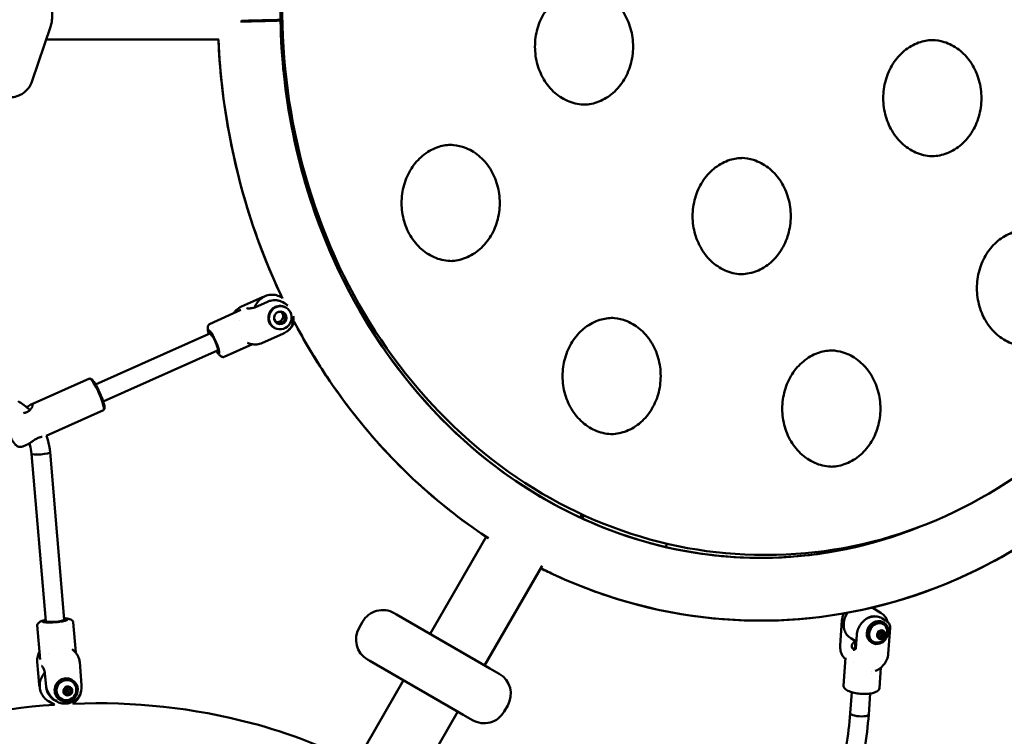
# Model space of a CAD drawing. Units: millimetres. Extents: x 9874 to 18274, y 7676 to 16076.
# Drawn here: x 14685 to 15532, y 11250 to 11866 of the extents above; entities that cross this region are included whole.
import ezdxf

# ---------------------------------------------------------------- set-up
doc = ezdxf.new("R2010")
doc.units = ezdxf.units.MM
doc.header["$LTSCALE"] = 50
doc.layers.add('Viditelná (ISO)', color=7, linetype='Continuous', lineweight=50)

# ---------------------------------------------------------------- blocks, each defined once
blk = doc.blocks.new('VVZ-LP013')
blk.add_circle((0, 0), 4200)
at = {"layer": 'Viditelná (ISO)'}
for p, q in [((621.4, -62.7), (637.04, -16.29)), ((781.96, -27), (633.43, -27)), ((840.67, -66.81), (839.12, -67.23)), ((839.18, -67.73), (840.73, -67.3)), ((858.11, -149.98), (856.4, -150.45)), ((819.62, -248.65), (801.51, -256.75)), ((823.76, -252.65), (812.95, -257.48)), ((836.38, -249.11), (835.11, -248.42)), ((838.35, -253.85), (836.9, -253.07)), ((800.99, -259.69), (773.9, -271.81)), ((800.99, -259.69), (800.99, -259.69)), ((839.08, -257.38), (839.52, -257.62)), ((839.59, -257.65), (839.15, -257.41)), ((799.4, -268.62), (799.4, -268.62)), ((773.07, -277.11), (773.07, -277.11)), ((773.9, -271.81), (773.9, -271.81)), ((777.3, -275.22), (777.3, -275.22)), ((829.6, -274.99), (830.04, -275.23)), ((830.11, -275.26), (829.67, -275.02)), ((675.91, -323.86), (774.29, -279.85)), ((837.18, -280.17), (819.42, -288.12)), ((682.44, -338.47), (780.83, -294.46)), ((786.28, -295.3), (786.28, -295.3)), ((810.8, -289.27), (786.56, -300.11)), ((782.05, -297.2), (782.05, -297.2)), ((620.45, -341), (670.5, -318.61)), ((672.2, -319.14), (670.92, -318.63)), ((633.45, -368.05), (682.75, -346)), ((683.49, -344.37), (683.02, -345.67)), ((613.33, -377.05), (618.3, -374.82)), ((632.93, -527.41), (620.72, -383.43)), ((648.87, -526.06), (636.67, -382.07)), ((1094.2, -435.45), (1093.39, -438.54)), ((1095.09, -439.32), (1095.89, -436.23)), ((963.95, -538.44), (1012.18, -454.9)), ((1166.66, -463.7), (1166.78, -463.7)), ((1167.54, -460.81), (1166.78, -463.7)), ((1251.33, -470.5), (1253.7, -470.5)), ((1010.72, -565.44), (1060.12, -479.87)), ((1344.16, -515.77), (1352.04, -520.46)), ((932.97, -520.56), (934.81, -521.62)), ((1008.45, -564.13), (934.81, -521.62)), ((1350.23, -525.26), (1350.23, -525.26)), ((1352.67, -524.91), (1355.75, -526.75)), ((625.7, -530.96), (625.7, -530.96)), ((628.19, -560.28), (625.7, -530.96)), ((629.94, -527.67), (629.94, -527.67)), ((629.94, -527.67), (629.94, -527.67)), ((630.33, -532.24), (630.33, -532.24)), ((651.86, -525.81), (651.86, -525.81)), ((652.25, -530.39), (652.25, -530.39)), ((658.81, -554.48), (656.59, -528.34)), ((905.65, -527.88), (902.65, -533.07)), ((1318.3, -526.87), (1316.72, -548.25)), ((1318.3, -526.84), (1318.3, -526.84)), ((1353.56, -528.34), (1354.5, -528.9)), ((1359.73, -533.26), (1358.09, -555.46)), ((1325.81, -542.09), (1330.56, -544.92)), ((1330.98, -539.21), (1330.14, -550.69)), ((1348.91, -539.74), (1350.29, -536.57)), ((1350.59, -542.2), (1348.91, -539.74)), ((1349.62, -538.11), (1349.28, -540.28)), ((1349.77, -537.77), (1352.18, -540.63)), ((1349.81, -537.67), (1353.55, -537.46)), ((1352.18, -540.63), (1349.88, -541.16)), ((1349.94, -537.36), (1350.66, -536.49)), ((1350.29, -536.57), (1353.34, -535.87)), ((1353.64, -541.5), (1350.59, -542.2)), ((1353.55, -537.46), (1352.18, -540.63)), ((1352.18, -540.63), (1353.64, -541.5)), ((1352.59, -536.04), (1353.55, -537.46)), ((1353.34, -535.87), (1355.02, -538.33)), ((1353.55, -537.46), (1355.02, -538.33)), ((1355.02, -538.33), (1353.64, -541.5)), ((1329.4, -551.69), (1329.93, -544.54)), ((1343.33, -545.53), (1344.27, -546.09)), ((635.27, -555.05), (635.27, -555.05)), ((1321.34, -558.91), (1319.58, -582.83)), ((1321.34, -558.91), (1321.34, -558.91)), ((627.37, -582.05), (625.72, -562.52)), ((663.83, -582.37), (662.18, -562.84)), ((911.81, -561.46), (909.97, -560.39)), ((911.81, -561.46), (985.45, -603.97)), ((1008.45, -564.13), (1015.25, -568.06)), ((1328.54, -563.26), (1328.54, -563.26)), ((1351.81, -567.34), (1350.49, -585.11)), ((632.31, -572.04), (633.31, -583.85)), ((1023.25, -572.68), (1015.25, -568.06)), ((1023.25, -572.68), (1023.27, -572.69)), ((1343.92, -572.24), (1343.92, -572.24)), ((1344.02, -570.9), (1344.02, -570.9)), ((1351.05, -567.91), (1351.05, -567.91)), ((649.75, -585.03), (653.04, -584.17)), ((650.94, -586.84), (652.02, -584.43)), ((652.77, -584.23), (654.62, -586.21)), ((653.04, -584.17), (655.33, -586.61)), ((655.32, -577.83), (655.78, -578.09)), ((900.05, -649.13), (940.95, -578.28)), ((648.75, -588.34), (649.75, -585.03)), ((651.04, -590.79), (648.75, -588.34)), ((650.94, -586.84), (648.98, -587.58)), ((650.94, -586.84), (649.65, -585.34)), ((650.94, -586.84), (650.38, -590.08)), ((653.62, -589.52), (650.59, -590.31)), ((650.94, -586.84), (654.62, -586.21)), ((650.94, -586.84), (653.62, -589.52)), ((654.33, -589.92), (651.04, -590.79)), ((654.62, -586.21), (653.62, -589.52)), ((653.62, -589.52), (654.33, -589.92)), ((655.33, -586.61), (654.33, -589.92)), ((654.62, -586.21), (655.33, -586.61)), ((1325.35, -606.47), (1326.68, -588.55)), ((1341.31, -607.65), (1342.63, -589.73)), ((635.38, -596.35), (640.14, -599.09)), ((640.64, -595.52), (642.13, -596.38)), ((642.13, -596.38), (642.13, -596.38)), ((645.35, -595.16), (645.8, -595.42)), ((1030.59, -600.01), (1027.59, -605.21)), ((945.64, -678.15), (987.72, -605.28)), ((992.25, -607.9), (985.45, -603.97)), ((992.25, -607.9), (1000.25, -612.52)), ((1000.27, -612.53), (1000.25, -612.52))]:
    blk.add_line(p, q, dxfattribs=at)
for centre, radius, start, end in [((922.97, -537.88), 20, 60, 150), ((919.97, -543.07), 20, 150, 240), ((1348.06, -536.71), 9.19, 273.18641, 25.28569), ((1013.27, -590.01), 20, 330, 60), ((1010.27, -595.21), 20, 240, 330)]:
    blk.add_arc(centre, radius, start, end, dxfattribs=at)
for centre, major_axis, ratio, start_param, end_param in [((808.03, -11.23), (26.99, 0.53), 0.010651, 4.438627, 6.283185), ((808.02, -10.54), (27, 0.5), 0.009994, 4.468236, 6.283185), ((834.34, -266.18), (4.74, 8.81), 0.967783, 0, 3.141593), ((834.41, -266.22), (4.74, 8.81), 0.967783, 0, 3.141593), ((834.78, -266.42), (-4.74, -8.81), 0.967783, 3.141593, 6.283185), ((834.34, -266.18), (2.37, 4.4), 0.967783, 2.17962, 7.245158), ((832.49, -265.19), (2.37, 4.4), 0.967783, 3.36058, 6.064198), ((834.34, -266.18), (2.61, 4.84), 0.967783, 3.195856, 6.228922), ((834.41, -266.22), (-2.61, -4.84), 0.967783, 0.047321, 3.094272), ((834.78, -266.42), (2.61, 4.84), 0.967783, 3.148526, 6.276252), ((838.66, -254.95), (0.419, 0.681), 0.251397, 0, 0.014476), ((777.56, -287.15), (-4.49, 10.04), 0.156796, 2.385136, 7.039642), ((777.56, -287.15), (-3.27, 7.3), 0.156796, 3.141593, 6.283185), ((805.71, -289.73), (0.86, 1.81), 0.740041, 6.282463, 6.283346), ((676.63, -332.3), (6.12, -13.69), 0.156796, 0, 3.141593), ((677.53, -331.9), (-5.72, 12.78), 0.156796, 3.301027, 6.123751), ((628.7, -382.75), (7.97, 0.68), 0.152864, 3.141593, 6.283185), ((628.7, -382.75), (7.97, 0.68), 0.152864, 3.141593, 6.283185), ((1248.96, 0), (0, -473), 0.880477, 6.048806, 6.084558), ((640.9, -526.74), (10.96, 0.93), 0.152864, 2.385136, 7.039642), ((640.9, -526.74), (7.97, 0.68), 0.152864, 3.141593, 6.283185), ((1348.44, -536.94), (5.12, 8.59), 0.837253, 0, 3.141593), ((1349.38, -537.5), (4.48, 7.52), 0.837253, 5.7699, 9.938063), ((650.34, -586.5), (4.99, 8.67), 0.965126, 0, 3.141593), ((1333.33, -607.06), (-7.98, 0.59), 0.280156, 0, 3.141593), ((1333.33, -607.06), (7.98, -0.59), 0.280156, 3.141593, 6.283185)]:
    blk.add_ellipse(centre, major_axis=major_axis, ratio=ratio, start_param=start_param, end_param=end_param, dxfattribs=at)
for centre, major_axis, ratio in [((834.85, -266.46), (-4.74, -8.81), 0.967783), ((834.85, -266.46), (2.61, 4.84), 0.967783), ((1349.38, -537.5), (5.12, 8.59), 0.837253), ((1351.96, -539.04), (2.01, 3.38), 0.837253), ((650.79, -586.76), (-4.99, -8.67), 0.965126), ((650.79, -586.76), (-4.36, -7.58), 0.965126), ((652.04, -587.48), (-1.96, -3.41), 0.965126)]:
    blk.add_ellipse(centre, major_axis=major_axis, ratio=ratio, dxfattribs=at)
for points, knots in [([(1058.95, 481.89), (1074.62, 489.71), (1090.69, 496.57), (1154.35, 519.3), (1204.14, 527.64), (1303.35, 526.28), (1352.74, 516.65), (1446.45, 480.5), (1490.72, 453.91), (1569.87, 386.37), (1604.65, 345.32), (1661.19, 252.83), (1682.85, 201.34), (1710.75, 93.18), (1716.95, 36.51), (1713.19, -76.23), (1703.22, -132.28), (1668.06, -238), (1642.9, -287.67), (1579.9, -375.44), (1542.13, -413.58), (1457.91, -474.29), (1411.53, -496.97), (1315, -524.57), (1264.92, -529.63), (1166, -521.79), (1117.2, -508.95), (1067.28, -485.97), (1063.1, -483.96), (1058.95, -481.89)], [2.749939, 2.749939, 2.749939, 2.749939, 2.859454, 2.859454, 3.176121, 3.176121, 3.49156, 3.49156, 3.808399, 3.808399, 4.127976, 4.127976, 4.449785, 4.449785, 4.772741, 4.772741, 5.095975, 5.095975, 5.41875, 5.41875, 5.740122, 5.740122, 6.059012, 6.059012, 6.375281, 6.375281, 6.690787, 6.690787, 6.719775, 6.719775, 6.719775, 6.719775]), ([(1251.33, -470.5), (1207.14, -470.5), (1162.96, -462.43), (1079.05, -430.95), (1039.34, -407.54), (968.37, -347.73), (937.13, -311.32), (886.3, -229.17), (866.74, -183.43), (841.27, -87.26), (835.38, -36.84), (837.89, 63.57), (846.3, 113.54), (876.56, 207.96), (898.41, 252.39), (953.35, 331.21), (986.42, 365.58), (1060.43, 420.74), (1101.34, 441.54), (1179.03, 465.11), (1215.18, 470.5), (1251.33, 470.5)], [4.896934, 4.896934, 4.896934, 4.896934, 5.215957, 5.215957, 5.535272, 5.535272, 5.855178, 5.855178, 6.175554, 6.175554, 6.496167, 6.496167, 6.816839, 6.816839, 7.137425, 7.137425, 7.457735, 7.457735, 7.777535, 7.777535, 8.038527, 8.038527, 8.038527, 8.038527]), ([(1253.7, -470.5), (1297.89, -470.5), (1342.07, -462.43), (1425.98, -430.95), (1465.69, -407.54), (1536.66, -347.73), (1567.9, -311.32), (1618.73, -229.17), (1638.3, -183.43), (1663.77, -87.26), (1669.65, -36.84), (1667.14, 63.57), (1658.73, 113.54), (1628.47, 207.96), (1606.62, 252.39), (1551.68, 331.21), (1518.61, 365.58), (1444.6, 420.74), (1403.69, 441.54), (1326, 465.11), (1289.85, 470.5), (1253.7, 470.5)], [1.386251, 1.386251, 1.386251, 1.386251, 1.705273, 1.705273, 2.024589, 2.024589, 2.344495, 2.344495, 2.664871, 2.664871, 2.985484, 2.985484, 3.306156, 3.306156, 3.626742, 3.626742, 3.947051, 3.947051, 4.266851, 4.266851, 4.527844, 4.527844, 4.527844, 4.527844]), ([(1097.47, -83.12), (1092.77, -83.12), (1088.07, -82.23), (1079.16, -78.77), (1074.96, -76.21), (1067.52, -69.7), (1064.27, -65.77), (1059.03, -56.96), (1057.03, -52.09), (1054.48, -41.89), (1053.91, -36.57), (1054.25, -25.99), (1055.15, -20.73), (1058.34, -10.82), (1060.63, -6.16), (1066.34, 2.12), (1069.77, 5.72), (1077.45, 11.56), (1081.72, 13.76), (1089.85, 16.3), (1093.66, 16.88), (1097.47, 16.88)], [4.896934, 4.896934, 4.896934, 4.896934, 5.226966, 5.226966, 5.553598, 5.553598, 5.874041, 5.874041, 6.190155, 6.190155, 6.504283, 6.504283, 6.817954, 6.817954, 7.132377, 7.132377, 7.449228, 7.449228, 7.770885, 7.770885, 8.038527, 8.038527, 8.038527, 8.038527]), ([(1096.29, -83.1), (1100.59, -82.97), (1104.89, -82.09), (1113.41, -78.77), (1117.62, -76.21), (1125.06, -69.7), (1128.31, -65.77), (1133.54, -56.96), (1135.54, -52.09), (1138.1, -41.89), (1138.67, -36.57), (1138.33, -25.99), (1137.42, -20.73), (1134.23, -10.82), (1131.95, -6.16), (1126.24, 2.12), (1122.81, 5.72), (1115.12, 11.56), (1110.86, 13.76), (1103.11, 16.18), (1099.71, 16.75), (1096.29, 16.86)], [1.41398, 1.41398, 1.41398, 1.41398, 1.716283, 1.716283, 2.042915, 2.042915, 2.363358, 2.363358, 2.679471, 2.679471, 2.993599, 2.993599, 3.30727, 3.30727, 3.621694, 3.621694, 3.938544, 3.938544, 4.260202, 4.260202, 4.500114, 4.500114, 4.500114, 4.500114]), ([(637.04, -16.29), (637.7, -14.35), (637.9, -13.14), (638.3, -10.64), (638.4, -9.45), (638.54, -7.09), (638.57, -5.92), (638.54, -3.59), (638.48, -2.42), (638.26, 0.01), (638.11, 1.23), (637.7, 3.11), (637.64, 3.38), (637.56, 3.68)], [4.712389, 4.712389, 4.712389, 4.712389, 5.062768, 5.062768, 5.481647, 5.481647, 5.900526, 5.900526, 6.319405, 6.319405, 6.738284, 6.738284, 6.806784, 6.806784, 6.806784, 6.806784]), ([(834.92, 0), (834.92, -50.22), (841.98, -100.44), (869.47, -195.79), (889.9, -240.91), (942.05, -321.62), (973.8, -357.15), (1045.48, -415.22), (1085.46, -437.65), (1169.8, -467.17), (1214.19, -474.11), (1300.95, -471.64), (1343.34, -462.85), (1383.64, -446.83)], [0.000415, 0.000415, 0.000415, 0.000415, 0.316797, 0.316797, 0.63354, 0.63354, 0.951583, 0.951583, 1.272236, 1.272236, 1.596237, 1.596237, 1.907949, 1.907949, 1.907949, 1.907949]), ([(1383.64, -446.83), (1373.93, -450.69), (1364.1, -454.13), (1311.31, -470.19), (1266.69, -475.24), (1178.14, -468.92), (1134.21, -457.5), (1051.89, -419.27), (1013.47, -392.56), (946.19, -326.71), (917.24, -287.7), (871.69, -201.33), (855, -154.05), (839.08, -74.02), (835.65, -42.4), (835.03, -10.7)], [5.968915, 5.968915, 5.968915, 5.968915, 6.044029, 6.044029, 6.368361, 6.368361, 6.693825, 6.693825, 7.016942, 7.016942, 7.336708, 7.336708, 7.654245, 7.654245, 7.853982, 7.853982, 7.853982, 7.853982]), ([(836.69, -249.76), (816.83, -208.12), (802, -163.51), (786.65, -87.77), (782.92, -57.45), (781.53, -27)], [7.3800367, 7.3800367, 7.3800367, 7.3800367, 7.650245, 7.650245, 7.8248782, 7.8248782, 7.8248782, 7.8248782]), ([(781.53, -27), (783.69, -74.37), (791.54, -121.41), (813.29, -195.17), (823.96, -223.08), (836.69, -249.76)], [0.0519858, 0.0519858, 0.0519858, 0.0519858, 0.3236534, 0.3236534, 0.4968273, 0.4968273, 0.4968273, 0.4968273]), ([(1397.23, -127.5), (1392.53, -127.5), (1387.83, -126.61), (1378.92, -123.15), (1374.72, -120.59), (1367.28, -114.07), (1364.03, -110.15), (1358.79, -101.34), (1356.79, -96.47), (1354.24, -86.27), (1353.67, -80.94), (1354.01, -70.36), (1354.91, -65.11), (1358.1, -55.19), (1360.39, -50.54), (1366.1, -42.26), (1369.53, -38.65), (1377.21, -32.82), (1381.48, -30.61), (1389.61, -28.08), (1393.42, -27.5), (1397.23, -27.5)], [4.896934, 4.896934, 4.896934, 4.896934, 5.226966, 5.226966, 5.553598, 5.553598, 5.874041, 5.874041, 6.190155, 6.190155, 6.504283, 6.504283, 6.817954, 6.817954, 7.132377, 7.132377, 7.449228, 7.449228, 7.770885, 7.770885, 8.038527, 8.038527, 8.038527, 8.038527]), ([(1396.05, -127.48), (1400.35, -127.34), (1404.64, -126.46), (1413.17, -123.15), (1417.38, -120.59), (1424.82, -114.07), (1428.07, -110.15), (1433.3, -101.34), (1435.3, -96.47), (1437.86, -86.27), (1438.43, -80.94), (1438.09, -70.36), (1437.18, -65.11), (1433.99, -55.19), (1431.71, -50.54), (1426, -42.26), (1422.57, -38.65), (1414.88, -32.82), (1410.62, -30.61), (1402.87, -28.2), (1399.47, -27.62), (1396.05, -27.52)], [1.41398, 1.41398, 1.41398, 1.41398, 1.716283, 1.716283, 2.042915, 2.042915, 2.363358, 2.363358, 2.679471, 2.679471, 2.993599, 2.993599, 3.30727, 3.30727, 3.621694, 3.621694, 3.938544, 3.938544, 4.260202, 4.260202, 4.500114, 4.500114, 4.500114, 4.500114]), ([(602.07, -76.84), (604.22, -76.84), (606.36, -76.47), (610.27, -75.22), (611.99, -74.31), (615.15, -72.17), (616.37, -70.96), (618.41, -68.63), (619.09, -67.56), (620.14, -65.75), (620.5, -64.99), (621.04, -63.72), (621.24, -63.18), (621.4, -62.7)], [4.2494331, 4.2494331, 4.2494331, 4.2494331, 4.3033171, 4.3033171, 4.3625546, 4.3625546, 4.4398704, 4.4398704, 4.5324616, 4.5324616, 4.6250528, 4.6250528, 4.712389, 4.712389, 4.712389, 4.712389]), ([(982.68, -217.64), (977.98, -217.64), (973.28, -216.75), (964.37, -213.29), (960.17, -210.73), (952.73, -204.21), (949.48, -200.29), (944.24, -191.48), (942.24, -186.61), (939.68, -176.41), (939.11, -171.09), (939.46, -160.5), (940.36, -155.25), (943.55, -145.34), (945.84, -140.68), (951.54, -132.4), (954.98, -128.79), (962.66, -122.96), (966.92, -120.75), (975.05, -118.22), (978.87, -117.64), (982.68, -117.64)], [4.896934, 4.896934, 4.896934, 4.896934, 5.226966, 5.226966, 5.553598, 5.553598, 5.874041, 5.874041, 6.190155, 6.190155, 6.504283, 6.504283, 6.817954, 6.817954, 7.132377, 7.132377, 7.449228, 7.449228, 7.770885, 7.770885, 8.038527, 8.038527, 8.038527, 8.038527]), ([(981.5, -217.62), (985.8, -217.49), (990.09, -216.61), (998.62, -213.29), (1002.82, -210.73), (1010.27, -204.21), (1013.52, -200.29), (1018.75, -191.48), (1020.75, -186.61), (1023.31, -176.41), (1023.88, -171.09), (1023.54, -160.5), (1022.63, -155.25), (1019.44, -145.34), (1017.16, -140.68), (1011.45, -132.4), (1008.02, -128.79), (1000.33, -122.96), (996.07, -120.75), (988.32, -118.34), (984.91, -117.77), (981.5, -117.66)], [1.41398, 1.41398, 1.41398, 1.41398, 1.716283, 1.716283, 2.042915, 2.042915, 2.363358, 2.363358, 2.679471, 2.679471, 2.993599, 2.993599, 3.30727, 3.30727, 3.621694, 3.621694, 3.938544, 3.938544, 4.260202, 4.260202, 4.500114, 4.500114, 4.500114, 4.500114]), ([(1233.16, -228.99), (1228.46, -228.99), (1223.75, -228.1), (1214.85, -224.63), (1210.65, -222.07), (1203.21, -215.56), (1199.95, -211.63), (1194.72, -202.83), (1192.72, -197.96), (1190.16, -187.76), (1189.59, -182.43), (1189.93, -171.85), (1190.84, -166.6), (1194.03, -156.68), (1196.31, -152.02), (1202.02, -143.75), (1205.46, -140.14), (1213.14, -134.31), (1217.4, -132.1), (1225.53, -129.57), (1229.35, -128.99), (1233.16, -128.99)], [4.896934, 4.896934, 4.896934, 4.896934, 5.226966, 5.226966, 5.553598, 5.553598, 5.874041, 5.874041, 6.190155, 6.190155, 6.504283, 6.504283, 6.817954, 6.817954, 7.132377, 7.132377, 7.449228, 7.449228, 7.770885, 7.770885, 8.038527, 8.038527, 8.038527, 8.038527]), ([(1231.97, -228.97), (1236.28, -228.83), (1240.57, -227.95), (1249.1, -224.63), (1253.3, -222.07), (1260.74, -215.56), (1264, -211.63), (1269.23, -202.83), (1271.23, -197.96), (1273.79, -187.76), (1274.36, -182.43), (1274.02, -171.85), (1273.11, -166.6), (1269.92, -156.68), (1267.64, -152.02), (1261.93, -143.75), (1258.49, -140.14), (1250.81, -134.31), (1246.55, -132.1), (1238.8, -129.69), (1235.39, -129.11), (1231.97, -129)], [1.41398, 1.41398, 1.41398, 1.41398, 1.716283, 1.716283, 2.042915, 2.042915, 2.363358, 2.363358, 2.679471, 2.679471, 2.993599, 2.993599, 3.30727, 3.30727, 3.621694, 3.621694, 3.938544, 3.938544, 4.260202, 4.260202, 4.500114, 4.500114, 4.500114, 4.500114]), ([(1477.83, -290.94), (1473.13, -290.94), (1468.42, -290.05), (1459.52, -286.59), (1455.32, -284.03), (1447.88, -277.52), (1444.62, -273.59), (1439.39, -264.78), (1437.39, -259.91), (1434.83, -249.71), (1434.26, -244.39), (1434.6, -233.81), (1435.51, -228.55), (1438.7, -218.64), (1440.98, -213.98), (1446.69, -205.7), (1450.13, -202.1), (1457.81, -196.26), (1462.07, -194.06), (1470.2, -191.52), (1474.02, -190.94), (1477.83, -190.94)], [4.896934, 4.896934, 4.896934, 4.896934, 5.226966, 5.226966, 5.553598, 5.553598, 5.874041, 5.874041, 6.190155, 6.190155, 6.504283, 6.504283, 6.817954, 6.817954, 7.132377, 7.132377, 7.449228, 7.449228, 7.770885, 7.770885, 8.038527, 8.038527, 8.038527, 8.038527]), ([(835.11, -248.42), (833.65, -247.64), (832.07, -247.1), (828.8, -246.55), (827.12, -246.55), (823.82, -247.08), (822.2, -247.62), (819.2, -249.17), (817.82, -250.2), (815.43, -252.62), (814.42, -254.03), (813.33, -256.2), (813.05, -256.86), (812.81, -257.54)], [2.810075, 2.810075, 2.810075, 2.810075, 3.128769, 3.128769, 3.447751, 3.447751, 3.767436, 3.767436, 4.087902, 4.087902, 4.408925, 4.408925, 4.544475, 4.544475, 4.544475, 4.544475]), ([(818, -249.53), (819, -248.89), (820.16, -248.35), (821.44, -248.02), (821.49, -248.01), (821.53, -247.99)], [-5.4478485, -5.4478485, -5.4478485, -5.4478485, -4.9659522, -4.9659522, -4.9469817, -4.9469817, -4.9469817, -4.9469817]), ([(836.9, -253.07), (836.11, -252.64), (835.27, -252.29), (833.55, -251.74), (832.67, -251.54), (830.87, -251.32), (829.96, -251.29), (828.14, -251.4), (827.24, -251.54), (825.47, -251.97), (824.6, -252.27), (823.76, -252.65)], [2.2430292, 2.2430292, 2.2430292, 2.2430292, 2.4227419, 2.4227419, 2.6024546, 2.6024546, 2.7821673, 2.7821673, 2.96188, 2.96188, 3.1415927, 3.1415927, 3.1415927, 3.1415927]), ([(794.83, -262.45), (795.46, -261.5), (796.19, -260.61), (798.3, -258.55), (799.85, -257.49), (801.51, -256.75)], [0.675113, 0.675113, 0.675113, 0.675113, 1.0146881, 1.0146881, 1.5619372, 1.5619372, 1.5619372, 1.5619372]), ([(811.51, -257.97), (810.77, -258.11), (810.09, -258.22), (808.86, -258.37), (808.31, -258.4), (807.36, -258.42), (806.96, -258.39), (806.35, -258.29), (806.15, -258.21), (806.02, -258.14), (806, -258.12), (806, -258.12)], [0.9597995, 0.9597995, 0.9597995, 0.9597995, 1.114123, 1.114123, 1.2684464, 1.2684464, 1.4227699, 1.4227699, 1.5770934, 1.5770934, 1.6545405, 1.6545405, 1.6545405, 1.6545405]), ([(812.95, -257.48), (812.85, -257.53), (812.74, -257.57), (812.53, -257.66), (812.42, -257.7), (812.21, -257.78), (812.11, -257.81), (811.91, -257.87), (811.82, -257.9), (811.65, -257.94), (811.57, -257.96), (811.51, -257.97)], [6.2831853, 6.2831853, 6.2831853, 6.2831853, 6.4751452, 6.4751452, 6.6671051, 6.6671051, 6.859065, 6.859065, 7.0510249, 7.0510249, 7.2429848, 7.2429848, 7.2429848, 7.2429848]), ([(845.76, -270.55), (845.58, -271.36), (845.3, -272.15), (844.56, -273.75), (844.06, -274.55), (842.71, -276.32), (841.78, -277.24), (839.67, -278.88), (838.46, -279.6), (837.18, -280.17)], [0, 0, 0, 0, 0.250681, 0.250681, 0.543981, 0.543981, 0.959617, 0.959617, 1.407343, 1.407343, 1.407343, 1.407343]), ([(840.26, -278.41), (841.27, -277.76), (842.22, -276.99), (844.27, -274.91), (845.28, -273.5), (846.37, -271.35), (846.64, -270.7), (846.88, -270.03)], [7.0006627, 7.0006627, 7.0006627, 7.0006627, 7.2294949, 7.2294949, 7.5505177, 7.5505177, 7.6831258, 7.6831258, 7.6831258, 7.6831258]), ([(846.05, -265.08), (846.09, -265.47), (846.13, -265.86), (846.21, -267.68), (846.08, -269.14), (845.76, -270.55)], [1.3497728, 1.3497728, 1.3497728, 1.3497728, 1.4691459, 1.4691459, 1.9035014, 1.9035014, 1.9035014, 1.9035014]), ([(1014.04, -456.12), (989.59, -440.16), (966.46, -421.71), (907.07, -364.61), (874.44, -321.31), (848.07, -272.28), (847.47, -271.16), (846.88, -270.03)], [6.8272776, 6.8272776, 6.8272776, 6.8272776, 7.0080905, 7.0080905, 7.3281476, 7.3281476, 7.3356469, 7.3356469, 7.3356469, 7.3356469]), ([(846.88, -270.03), (855.25, -285.86), (864.36, -301.21), (904.11, -361.08), (940.59, -400.81), (992.27, -441.23), (1003.02, -448.92), (1014.04, -456.12)], [0.5412171, 0.5412171, 0.5412171, 0.5412171, 0.6465251, 0.6465251, 0.9681199, 0.9681199, 1.0495864, 1.0495864, 1.0495864, 1.0495864]), ([(1121.2, -366.55), (1116.5, -366.55), (1111.79, -365.66), (1102.89, -362.2), (1098.69, -359.64), (1091.25, -353.12), (1087.99, -349.2), (1082.76, -340.39), (1080.76, -335.52), (1078.2, -325.32), (1077.63, -320), (1077.97, -309.41), (1078.88, -304.16), (1082.07, -294.25), (1084.35, -289.59), (1090.06, -281.31), (1093.5, -277.7), (1101.18, -271.87), (1105.44, -269.66), (1113.57, -267.13), (1117.39, -266.55), (1121.2, -266.55)], [4.896934, 4.896934, 4.896934, 4.896934, 5.226966, 5.226966, 5.553598, 5.553598, 5.874041, 5.874041, 6.190155, 6.190155, 6.504283, 6.504283, 6.817954, 6.817954, 7.132377, 7.132377, 7.449228, 7.449228, 7.770885, 7.770885, 8.038527, 8.038527, 8.038527, 8.038527]), ([(1120.02, -366.53), (1124.32, -366.4), (1128.61, -365.52), (1137.14, -362.2), (1141.34, -359.64), (1148.79, -353.12), (1152.04, -349.2), (1157.27, -340.39), (1159.27, -335.52), (1161.83, -325.32), (1162.4, -320), (1162.06, -309.41), (1161.15, -304.16), (1157.96, -294.25), (1155.68, -289.59), (1149.97, -281.31), (1146.53, -277.7), (1138.85, -271.87), (1134.59, -269.66), (1126.84, -267.25), (1123.43, -266.68), (1120.02, -266.57)], [1.41398, 1.41398, 1.41398, 1.41398, 1.716283, 1.716283, 2.042915, 2.042915, 2.363358, 2.363358, 2.679471, 2.679471, 2.993599, 2.993599, 3.30727, 3.30727, 3.621694, 3.621694, 3.938544, 3.938544, 4.260202, 4.260202, 4.500114, 4.500114, 4.500114, 4.500114]), ([(773.2, -280.34), (772.83, -279.02), (772.56, -277.77), (772.38, -275.63), (772.38, -274.75), (772.64, -273.48), (772.79, -273.04), (773.11, -272.49), (773.24, -272.31), (773.54, -272.02), (773.72, -271.9), (773.9, -271.81)], [0.467768, 0.467768, 0.467768, 0.467768, 0.954977, 0.954977, 1.285391, 1.285391, 1.465899, 1.465899, 1.564163, 1.564163, 1.666786, 1.666786, 1.666786, 1.666786]), ([(773.07, -277.11), (773.07, -277.11), (773.08, -277.11), (773.18, -277.07), (773.32, -277.09), (773.63, -277.26), (773.82, -277.41), (774.23, -277.83), (774.46, -278.1), (774.95, -278.75), (775.22, -279.12), (775.77, -279.98), (776.07, -280.46), (776.66, -281.49), (776.97, -282.04), (777.52, -283.07), (777.75, -283.54), (778.34, -284.73), (778.69, -285.47), (779.37, -286.97), (779.69, -287.72), (780, -288.47)], [-1.950381, -1.950381, -1.950381, -1.950381, -1.943593, -1.943593, -1.729309, -1.729309, -1.515025, -1.515025, -1.300703, -1.300703, -1.086409, -1.086409, -0.872085, -0.872085, -0.657781, -0.657781, -0.493408, -0.493408, -0.246707, -0.246707, -0.000001, -0.000001, -0.000001, -0.000001]), ([(819.42, -288.12), (817.92, -288.79), (816.29, -289.22), (813.01, -289.55), (811.3, -289.43), (808.59, -288.79), (807.52, -288.4), (806.51, -287.9)], [0, 0, 0, 0, 0.495023, 0.495023, 0.997511, 0.997511, 1.338531, 1.338531, 1.338531, 1.338531]), ([(786.56, -300.11), (786.29, -300.23), (785.98, -300.28), (785.32, -300.23), (784.97, -300.13), (784.2, -299.8), (783.77, -299.53), (782.74, -298.74), (782.16, -298.16), (781.11, -296.93), (780.62, -296.28), (780.01, -295.38), (779.87, -295.17), (779.73, -294.95)], [0, 0, 0, 0, 0.149308, 0.149308, 0.300064, 0.300064, 0.491402, 0.491402, 0.802231, 0.802231, 1.107207, 1.107207, 1.19926, 1.19926, 1.19926, 1.19926]), ([(780, -288.47), (780.31, -289.21), (780.59, -289.95), (781.1, -291.36), (781.33, -292.03), (781.66, -293.08), (781.78, -293.48), (782.01, -294.34), (782.11, -294.79), (782.26, -295.58), (782.3, -295.92), (782.33, -296.49), (782.31, -296.72), (782.22, -297.05), (782.15, -297.15), (782.05, -297.2)], [-3.458617, -3.458617, -3.458617, -3.458617, -3.211911, -3.211911, -2.965211, -2.965211, -2.800837, -2.800837, -2.586533, -2.586533, -2.372209, -2.372209, -2.157915, -2.157915, -1.950381, -1.950381, -1.950381, -1.950381]), ([(1310.33, -394.55), (1305.63, -394.55), (1300.92, -393.66), (1292.02, -390.2), (1287.82, -387.64), (1280.38, -381.12), (1277.12, -377.2), (1271.89, -368.39), (1269.89, -363.52), (1267.33, -353.32), (1266.76, -347.99), (1267.1, -337.41), (1268.01, -332.16), (1271.2, -322.25), (1273.48, -317.59), (1279.19, -309.31), (1282.63, -305.7), (1290.31, -299.87), (1294.57, -297.66), (1302.7, -295.13), (1306.52, -294.55), (1310.33, -294.55)], [4.896934, 4.896934, 4.896934, 4.896934, 5.226966, 5.226966, 5.553598, 5.553598, 5.874041, 5.874041, 6.190155, 6.190155, 6.504283, 6.504283, 6.817954, 6.817954, 7.132377, 7.132377, 7.449228, 7.449228, 7.770885, 7.770885, 8.038527, 8.038527, 8.038527, 8.038527]), ([(1309.15, -394.53), (1313.45, -394.39), (1317.74, -393.52), (1326.27, -390.2), (1330.47, -387.64), (1337.91, -381.12), (1341.17, -377.2), (1346.4, -368.39), (1348.4, -363.52), (1350.96, -353.32), (1351.53, -347.99), (1351.19, -337.41), (1350.28, -332.16), (1347.09, -322.25), (1344.81, -317.59), (1339.1, -309.31), (1335.66, -305.7), (1327.98, -299.87), (1323.72, -297.66), (1315.97, -295.25), (1312.56, -294.67), (1309.15, -294.57)], [1.41398, 1.41398, 1.41398, 1.41398, 1.716283, 1.716283, 2.042915, 2.042915, 2.363358, 2.363358, 2.679471, 2.679471, 2.993599, 2.993599, 3.30727, 3.30727, 3.621694, 3.621694, 3.938544, 3.938544, 4.260202, 4.260202, 4.500114, 4.500114, 4.500114, 4.500114]), ([(619.33, -345.84), (618.85, -345.38), (618.36, -344.94), (615.17, -342.15), (612.26, -340.06), (609.17, -338.28)], [2.917205, 2.917205, 2.917205, 2.917205, 2.9523979, 2.9523979, 3.1415927, 3.1415927, 3.1415927, 3.1415927]), ([(616.69, -343.51), (617.3, -343.09), (617.86, -342.67), (619.06, -341.81), (619.73, -341.36), (620.8, -340.82), (621.21, -340.74), (621.69, -340.99), (621.79, -341.33), (621.63, -342.35), (621.38, -343.02), (620.61, -344.38), (620.04, -345.16), (618.56, -346.58), (617.63, -347.22), (615.76, -348.06), (614.76, -348.33), (613.76, -348.47)], [0.431267, 0.431267, 0.431267, 0.431267, 0.659584, 0.659584, 0.987763, 0.987763, 1.315943, 1.315943, 1.644122, 1.644122, 1.972301, 1.972301, 2.302093, 2.302093, 2.631885, 2.631885, 2.92412, 2.92412, 2.92412, 2.92412]), ([(599.25, -351.03), (599.03, -351.29), (598.84, -351.54), (598.4, -352.29), (598.24, -352.72), (597.98, -353.64), (597.92, -354.06), (597.85, -355.1), (597.9, -355.61), (598.06, -356.97), (598.24, -357.78), (598.81, -359.86), (599.24, -361.16), (600.19, -363.67), (600.68, -364.84), (601.7, -367.13), (602.24, -368.25), (603.33, -370.38), (603.9, -371.38), (605.08, -373.31), (605.67, -374.19), (606.81, -375.51), (607.24, -376), (608.33, -376.71), (608.62, -376.88), (609.49, -377.26), (610.17, -377.49), (611.65, -377.52), (612.33, -377.43), (613.1, -377.15), (613.22, -377.1), (613.33, -377.05)], [3.410134, 3.410134, 3.410134, 3.410134, 3.446883, 3.446883, 3.520137, 3.520137, 3.622967, 3.622967, 3.808098, 3.808098, 4.122257, 4.122257, 4.55091, 4.55091, 4.904067, 4.904067, 5.248467, 5.248467, 5.600739, 5.600739, 5.99772, 5.99772, 6.238175, 6.238175, 6.307701, 6.307701, 6.404761, 6.404761, 6.467197, 6.467197, 6.478629, 6.478629, 6.478629, 6.478629]), ([(2008.92, -411.03), (2010.97, -409.98), (2013.02, -408.94), (2068.7, -381.13), (2120.54, -366.15), (2213.79, -364.1), (2255.8, -375.96), (2321.11, -423.03), (2345.3, -455.59), (2380.33, -539.58), (2389.57, -592.93), (2390.89, -715.01), (2382.28, -784.3), (2348.11, -930.05), (2322.71, -1006.4), (2258, -1158.77), (2218.79, -1234.75), (2130.44, -1379.14), (2081.35, -1447.53), (1977.89, -1570.15), (1923.55, -1624.33), (1814.38, -1713.15), (1759.6, -1747.65), (1654.15, -1792.64), (1603.32, -1803.1), (1514.13, -1795.71), (1475.21, -1779.55), (1415.33, -1725.73), (1393.7, -1689.81), (1368.36, -1612.25), (1361.95, -1572.8), (1360.22, -1529.65)], [4.104706, 4.104706, 4.104706, 4.104706, 4.117298, 4.117298, 4.447055, 4.447055, 4.757431, 4.757431, 5.041136, 5.041136, 5.35924, 5.35924, 5.688919, 5.688919, 6.01543, 6.01543, 6.339883, 6.339883, 6.663889, 6.663889, 6.98885, 6.98885, 7.316482, 7.316482, 7.645809, 7.645809, 7.94806, 7.94806, 8.235476, 8.235476, 8.469596, 8.469596, 8.469596, 8.469596]), ([(618.3, -374.82), (618.36, -374.8), (618.43, -374.77), (619.03, -374.46), (619.7, -374.01), (621.12, -372.99), (621.97, -372.36), (623.84, -371.13), (624.86, -370.55), (626.84, -369.66), (627.89, -369.32), (629.25, -368.99), (629.65, -368.91), (630.01, -368.85)], [1.605231, 1.605231, 1.605231, 1.605231, 1.644122, 1.644122, 1.972301, 1.972301, 2.302093, 2.302093, 2.631885, 2.631885, 2.961677, 2.961677, 3.107707, 3.107707, 3.107707, 3.107707]), ([(636.67, -382.07), (636.36, -378.47), (635.72, -374.91), (634.42, -370.27), (634.06, -369.1), (633.65, -367.96)], [2.195619, 2.195619, 2.195619, 2.195619, 2.3848138, 2.3848138, 2.4487606, 2.4487606, 2.4487606, 2.4487606]), ([(620.72, -383.43), (620.5, -380.82), (620.04, -378.24), (619.22, -375.32), (619.09, -374.9), (618.96, -374.47)], [2.195619, 2.195619, 2.195619, 2.195619, 2.3848138, 2.3848138, 2.4172359, 2.4172359, 2.4172359, 2.4172359]), ([(1058.95, -481.89), (1077.59, -491.2), (1096.78, -499.13), (1163.96, -521.39), (1213.88, -528.56), (1313.02, -524.88), (1362.22, -514.1), (1455.25, -475.76), (1499.02, -448.14), (1543.84, -408.21), (1549.76, -402.67), (1555.55, -396.97)], [1.157089, 1.157089, 1.157089, 1.157089, 1.287341, 1.287341, 1.603859, 1.603859, 1.91931, 1.91931, 2.236311, 2.236311, 2.285647, 2.285647, 2.285647, 2.285647]), ([(1599.47, -923.26), (1639.5, -853.95), (1684.46, -787.51), (1779.51, -667.25), (1829.59, -613.44), (1929.2, -524.1), (1978.74, -488.48), (2071.32, -438.68), (2114.35, -424.36), (2190.02, -416.09), (2221.92, -422.39), (2278.84, -455.66), (2303.01, -486.97), (2331.32, -571.92), (2337.6, -620.71), (2334.44, -732.26), (2325.26, -794.79), (2291.95, -928.06), (2267.69, -998.87), (2206.27, -1141.23), (2169.06, -1212.77), (2085.51, -1348.9), (2039.18, -1413.46), (1942.41, -1528.75), (1891.99, -1579.49), (1792.81, -1661.85), (1744.04, -1693.59), (1654.06, -1735.44), (1612.9, -1745.68), (1540.84, -1746.38), (1510.85, -1736.34), (1458.56, -1694.36), (1437.1, -1658.47), (1414.66, -1566.66), (1411.27, -1515.15), (1419.95, -1399.02), (1431.98, -1334.45), (1470.74, -1198.4), (1497.61, -1126.87), (1551.26, -1011.2), (1574.36, -966.75), (1599.39, -923.41)], [3.141593, 3.141593, 3.141593, 3.141593, 3.45757, 3.45757, 3.772875, 3.772875, 4.085904, 4.085904, 4.395452, 4.395452, 4.714516, 4.714516, 5.089744, 5.089744, 5.403597, 5.403597, 5.713762, 5.713762, 6.027389, 6.027389, 6.342934, 6.342934, 6.658888, 6.658888, 6.9739, 6.9739, 7.28629, 7.28629, 7.595568, 7.595568, 7.922568, 7.922568, 8.291051, 8.291051, 8.602043, 8.602043, 8.912868, 8.912868, 9.226981, 9.226981, 9.424562, 9.424562, 9.424562, 9.424562]), ([(648.77, -524.9), (648.94, -524.91), (649.11, -524.92), (650.76, -525.05), (652.15, -525.25), (654.18, -525.93), (654.86, -526.23), (655.73, -526.85), (656, -527.11), (656.43, -527.68), (656.56, -528.02), (656.59, -528.34)], [0.398946, 0.398946, 0.398946, 0.398946, 0.45959, 0.45959, 0.998684, 0.998684, 1.275179, 1.275179, 1.426982, 1.426982, 1.592481, 1.592481, 1.592481, 1.592481]), ([(1318.3, -526.84), (1318.45, -524.79), (1318.93, -522.73), (1319.88, -520.87), (1319.91, -520.81), (1319.95, -520.75)], [0, 0, 0, 0, 0.6396946, 0.6396946, 0.6607616, 0.6607616, 0.6607616, 0.6607616]), ([(1325.81, -542.09), (1324.58, -541.35), (1323.49, -540.39), (1321.69, -538.1), (1320.98, -536.77), (1320.01, -533.86), (1319.76, -532.29), (1319.74, -529.04), (1319.98, -527.38), (1320.92, -524.13), (1321.63, -522.55), (1322.72, -520.78), (1322.93, -520.48), (1323.14, -520.18)], [5.817343, 5.817343, 5.817343, 5.817343, 6.129293, 6.129293, 6.443805, 6.443805, 6.763284, 6.763284, 7.086386, 7.086386, 7.411068, 7.411068, 7.480385, 7.480385, 7.480385, 7.480385]), ([(1330.98, -539.21), (1331.1, -537.61), (1331.46, -536), (1332.61, -532.91), (1333.41, -531.43), (1335.36, -528.75), (1336.52, -527.55), (1339.08, -525.56), (1340.48, -524.76), (1343.39, -523.66), (1344.89, -523.36), (1347.82, -523.27), (1349.26, -523.49), (1351.32, -524.2), (1352.01, -524.52), (1352.67, -524.91)], [0, 0, 0, 0, 0.323817, 0.323817, 0.648843, 0.648843, 0.974001, 0.974001, 1.298361, 1.298361, 1.620262, 1.620262, 1.937487, 1.937487, 2.108704, 2.108704, 2.108704, 2.108704]), ([(1338.52, -526.02), (1339.34, -525.31), (1340.24, -524.72), (1342.19, -523.77), (1343.25, -523.44), (1345.19, -523.17), (1346.07, -523.18), (1346.91, -523.31)], [7.7668518, 7.7668518, 7.7668518, 7.7668518, 8.0529738, 8.0529738, 8.3688286, 8.3688286, 8.6352841, 8.6352841, 8.6352841, 8.6352841]), ([(1352.04, -520.46), (1353.27, -521.19), (1354.36, -522.16), (1356.16, -524.45), (1356.87, -525.78), (1357.45, -527.53), (1357.54, -527.84), (1357.63, -528.15)], [2.6757503, 2.6757503, 2.6757503, 2.6757503, 2.9877005, 2.9877005, 3.3022126, 3.3022126, 3.3690709, 3.3690709, 3.3690709, 3.3690709]), ([(625.7, -530.96), (625.68, -530.68), (625.74, -530.37), (625.99, -529.78), (626.19, -529.49), (626.74, -528.88), (627.12, -528.57), (628.18, -527.86), (628.9, -527.51), (630.36, -526.94), (631.11, -526.7), (632.19, -526.41), (632.51, -526.33), (632.83, -526.25)], [0, 0, 0, 0, 0.144894, 0.144894, 0.29111, 0.29111, 0.476433, 0.476433, 0.780784, 0.780784, 1.075697, 1.075697, 1.193872, 1.193872, 1.193872, 1.193872]), ([(651.86, -525.81), (651.87, -525.91), (651.82, -526.01), (651.61, -526.23), (651.43, -526.35), (650.93, -526.6), (650.62, -526.72), (649.88, -526.97), (649.45, -527.09), (648.6, -527.31), (648.2, -527.4), (647.14, -527.62), (646.44, -527.74), (644.97, -527.97), (644.19, -528.08), (643.4, -528.18)], [-1.490723, -1.490723, -1.490723, -1.490723, -1.300703, -1.300703, -1.086409, -1.086409, -0.872085, -0.872085, -0.657781, -0.657781, -0.493408, -0.493408, -0.246707, -0.246707, -0.000001, -0.000001, -0.000001, -0.000001]), ([(1358.87, -529.53), (1358.65, -529.17), (1358.34, -528.9), (1357.54, -528.47), (1357.07, -528.32), (1356.53, -528.19), (1356.52, -528.19), (1356.52, -528.19)], [-0.3950582, -0.3950582, -0.3950582, -0.3950582, -0.1969169, -0.1969169, 0, 0, 0.0012228, 0.0012228, 0.0012228, 0.0012228]), ([(1359.73, -533.26), (1359.79, -532.45), (1359.71, -531.67), (1359.37, -530.49), (1359.16, -530.01), (1358.87, -529.53)], [-4.8541486, -4.8541486, -4.8541486, -4.8541486, -4.4840559, -4.4840559, -4.2454167, -4.2454167, -4.2454167, -4.2454167]), ([(1321.26, -560.01), (1320.33, -559.18), (1319.52, -558.21), (1318.06, -555.9), (1317.47, -554.48), (1316.73, -551.48), (1316.6, -549.85), (1316.72, -548.25)], [0.072941, 0.072941, 0.072941, 0.072941, 0.460969, 0.460969, 0.925396, 0.925396, 1.414003, 1.414003, 1.414003, 1.414003]), ([(1329.39, -551.69), (1328.78, -551.58), (1328.25, -551.39), (1327.17, -550.75), (1326.74, -550.16), (1326.51, -548.76), (1326.71, -547.95), (1327.55, -546.5), (1328.26, -545.75), (1329.43, -545.04), (1329.66, -544.91), (1329.91, -544.8)], [1.437224, 1.437224, 1.437224, 1.437224, 1.69982, 1.69982, 2.123872, 2.123872, 2.547923, 2.547923, 2.973782, 2.973782, 3.073694, 3.073694, 3.073694, 3.073694]), ([(1329.98, -551.33), (1329.98, -551.33), (1329.98, -551.33), (1329.98, -551.33), (1329.99, -551.31), (1330.01, -551.27), (1330.03, -551.23), (1330.06, -551.13), (1330.08, -551.07), (1330.11, -550.92), (1330.12, -550.84), (1330.13, -550.73), (1330.14, -550.71), (1330.14, -550.69)], [2.3640133, 2.3640133, 2.3640133, 2.3640133, 2.367507, 2.367507, 2.5319915, 2.5319915, 2.7079002, 2.7079002, 2.8998601, 2.8998601, 3.09182, 3.09182, 3.1415927, 3.1415927, 3.1415927, 3.1415927]), ([(625.72, -562.52), (625.58, -560.88), (625.71, -559.19), (626.42, -556.2), (626.94, -554.86), (627.62, -553.62)], [0, 0, 0, 0, 0.4969656, 0.4969656, 0.9207507, 0.9207507, 0.9207507, 0.9207507]), ([(655.64, -551.58), (656.99, -552.49), (658.2, -553.65), (660.16, -556.26), (660.94, -557.75), (661.83, -560.45), (662.07, -561.64), (662.18, -562.84)], [0, 0, 0, 0, 0.49381, 0.49381, 0.989135, 0.989135, 1.351252, 1.351252, 1.351252, 1.351252]), ([(1327.81, -552.19), (1327.96, -552.17), (1328.11, -552.15), (1328.4, -552.09), (1328.55, -552.05), (1328.84, -551.95), (1328.99, -551.89), (1329.28, -551.76), (1329.43, -551.68), (1329.71, -551.51), (1329.85, -551.41), (1329.99, -551.31)], [1.8936978, 1.8936978, 1.8936978, 1.8936978, 1.9513169, 1.9513169, 2.0089359, 2.0089359, 2.066555, 2.066555, 2.1241741, 2.1241741, 2.1777302, 2.1777302, 2.1777302, 2.1777302]), ([(1358.09, -555.46), (1357.97, -557.13), (1357.58, -558.81), (1356.31, -561.98), (1355.41, -563.5), (1353.38, -566), (1352.26, -567.05), (1351.05, -567.91)], [0, 0, 0, 0, 0.5076, 0.5076, 1.025491, 1.025491, 1.477381, 1.477381, 1.477381, 1.477381]), ([(629.31, -565.74), (629.31, -565.74), (629.34, -565.74), (629.52, -565.84), (629.7, -565.98), (630.1, -566.45), (630.33, -566.77), (630.8, -567.59), (631.05, -568.09), (631.54, -569.22), (631.79, -569.86), (632.03, -570.56)], [1.4549449, 1.4549449, 1.4549449, 1.4549449, 1.5673292, 1.5673292, 1.7209452, 1.7209452, 1.8745612, 1.8745612, 2.0281772, 2.0281772, 2.1817931, 2.1817931, 2.1817931, 2.1817931]), ([(635.38, -596.35), (633.95, -595.53), (632.66, -594.47), (630.48, -591.98), (629.59, -590.55), (628.31, -587.47), (627.92, -585.82), (627.67, -582.45), (627.81, -580.74), (628.62, -577.43), (629.28, -575.83), (630.77, -573.4), (631.48, -572.48), (632.27, -571.64)], [2.761406, 2.761406, 2.761406, 2.761406, 3.079987, 3.079987, 3.398882, 3.398882, 3.718546, 3.718546, 4.039054, 4.039054, 4.360159, 4.360159, 4.576247, 4.576247, 4.576247, 4.576247]), ([(632.03, -570.56), (632.05, -570.62), (632.07, -570.69), (632.12, -570.86), (632.14, -570.95), (632.19, -571.15), (632.21, -571.26), (632.24, -571.48), (632.26, -571.59), (632.29, -571.81), (632.3, -571.93), (632.31, -572.04)], [2.1817931, 2.1817931, 2.1817931, 2.1817931, 2.373753, 2.373753, 2.5657129, 2.5657129, 2.7576728, 2.7576728, 2.9496328, 2.9496328, 3.1415927, 3.1415927, 3.1415927, 3.1415927]), ([(640.64, -595.52), (639.82, -595.05), (639.05, -594.5), (637.61, -593.25), (636.96, -592.55), (635.8, -591.04), (635.29, -590.23), (634.43, -588.52), (634.08, -587.62), (633.56, -585.76), (633.39, -584.81), (633.31, -583.85)], [2.1943594, 2.1943594, 2.1943594, 2.1943594, 2.383806, 2.383806, 2.5732527, 2.5732527, 2.7626993, 2.7626993, 2.952146, 2.952146, 3.1415927, 3.1415927, 3.1415927, 3.1415927]), ([(633.42, -583.92), (633.73, -585.35), (634.25, -586.89), (635.68, -589.84), (636.6, -591.25), (638.1, -593.06), (638.68, -593.67), (639.3, -594.25)], [-5.447848, -5.447848, -5.447848, -5.447848, -4.965952, -4.965952, -4.484056, -4.484056, -4.245417, -4.245417, -4.245417, -4.245417]), ([(663.83, -582.37), (664, -584.42), (663.83, -586.51), (662.98, -589.39), (662.62, -590.29), (661.85, -591.72), (661.49, -592.29), (660.66, -593.37), (660.18, -593.9), (659.64, -594.37)], [0.00005, 0.00005, 0.00005, 0.00005, 0.658875, 0.658875, 0.967615, 0.967615, 1.174193, 1.174193, 1.389132, 1.389132, 1.389132, 1.389132]), ([(1340.76, -589.94), (1339, -590.09), (1337.1, -590.1), (1333.49, -589.89), (1331.73, -589.68), (1328.49, -589.07), (1326.96, -588.68), (1324.03, -587.65), (1322.6, -586.95), (1320.98, -585.69), (1320.53, -585.25), (1319.98, -584.47), (1319.81, -584.15), (1319.6, -583.51), (1319.56, -583.19), (1319.58, -582.88)], [0, 0, 0, 0, 0.565558, 0.565558, 1.086447, 1.086447, 1.593512, 1.593512, 2.164007, 2.164007, 2.435338, 2.435338, 2.612121, 2.612121, 2.786338, 2.786338, 2.786338, 2.786338]), ([(663.5, -587.51), (663.43, -587.88), (663.36, -588.25), (662.87, -590.27), (662.2, -591.87), (660.42, -594.79), (659.3, -596.1), (657.49, -597.66), (656.96, -598.06), (656.4, -598.43)], [7.109743, 7.109743, 7.109743, 7.109743, 7.1806465, 7.1806465, 7.5017517, 7.5017517, 7.8230434, 7.8230434, 7.950102, 7.950102, 7.950102, 7.950102]), ([(1350.49, -585.17), (1350.44, -585.63), (1350.25, -586.1), (1349.61, -586.99), (1349.14, -587.41), (1347.94, -588.2), (1347.17, -588.56), (1345.15, -589.27), (1343.81, -589.57), (1341.86, -589.84), (1341.32, -589.9), (1340.76, -589.94)], [0.011766, 0.011766, 0.011766, 0.011766, 0.277087, 0.277087, 0.554272, 0.554272, 0.884792, 0.884792, 1.362595, 1.362595, 1.542143, 1.542143, 1.542143, 1.542143]), ([(640.51, -599.28), (589, -602.79), (537.31, -613.64), (462.57, -640.28), (437.95, -650.99), (414.15, -663.33)], [5.7756936, 5.7756936, 5.7756936, 5.7756936, 6.0784508, 6.0784508, 6.2320286, 6.2320286, 6.2320286, 6.2320286]), ([(639.3, -594.25), (639.78, -594.7), (640.33, -595.04), (641.54, -595.56), (642.16, -595.73), (642.79, -595.84), (642.79, -595.84), (642.8, -595.84)], [-0.3950582, -0.3950582, -0.3950582, -0.3950582, -0.1969169, -0.1969169, 0, 0, 0.0012228, 0.0012228, 0.0012228, 0.0012228]), ([(659.64, -594.37), (658.42, -595.46), (657.03, -596.38), (654.07, -597.72), (652.46, -598.15), (649.23, -598.44), (647.59, -598.31), (644.66, -597.6), (643.34, -597.07), (642.13, -596.38)], [0, 0, 0, 0, 0.492816, 0.492816, 0.992669, 0.992669, 1.48356, 1.48356, 1.914149, 1.914149, 1.914149, 1.914149]), ([(902.03, -650.12), (872.98, -635.41), (842.09, -623.67), (760.83, -602.01), (708.83, -596.4), (656.4, -598.43)], [5.234428, 5.234428, 5.234428, 5.234428, 5.4360371, 5.4360371, 5.7445549, 5.7445549, 5.7445549, 5.7445549]), ([(1192.68, -868.02), (1209.22, -856.51), (1224.92, -843.29), (1253.95, -813.98), (1267.28, -797.9), (1291.04, -763.58), (1301.45, -745.33), (1318.93, -707.43), (1325.99, -687.79), (1336.44, -647.93), (1339.83, -627.71), (1341.31, -607.65)], [2.099773, 2.099773, 2.099773, 2.099773, 2.308137, 2.308137, 2.516501, 2.516501, 2.724865, 2.724865, 2.933229, 2.933229, 3.141593, 3.141593, 3.141593, 3.141593]), ([(1288.51, -734.27), (1291.01, -729.46), (1293.39, -724.59), (1304.01, -701.57), (1310.75, -682.81), (1320.72, -644.79), (1323.95, -625.54), (1325.35, -606.47)], [2.6683072, 2.6683072, 2.6683072, 2.6683072, 2.7248647, 2.7248647, 2.9332287, 2.9332287, 3.1415927, 3.1415927, 3.1415927, 3.1415927])]:
    blk.add_open_spline(points, degree=3, knots=knots, dxfattribs=at)
for points in [[(839.08, -254.27), (838.84, -254.12), (838.6, -253.98), (838.35, -253.85)], [(839.08, -254.27), (839.85, -254.74), (840.59, -255.3), (841.27, -255.91)], [(1355.75, -526.75), (1355.75, -526.75), (1355.75, -526.75), (1355.76, -526.75)], [(1355.76, -526.75), (1356.86, -527.41), (1357.87, -528.28), (1358.7, -529.29)], [(1351.05, -567.91), (1349.73, -568.84), (1348.33, -569.71), (1346.81, -570.28)], [(627.82, -584.48), (627.59, -583.69), (627.44, -582.88), (627.37, -582.05)], [(1319.58, -582.83), (1319.58, -582.83), (1319.58, -582.83), (1319.58, -582.83)], [(640.49, -599.29), (640.37, -599.22), (640.26, -599.16), (640.14, -599.09)]]:
    blk.add_open_spline(points, degree=3, dxfattribs=at)

msp = doc.modelspace()

# ---------------------------------------------------------------- block references
msp.add_blockref('VVZ-LP013', (14074.36, 11876.13))

doc.saveas('drawing.dxf')
